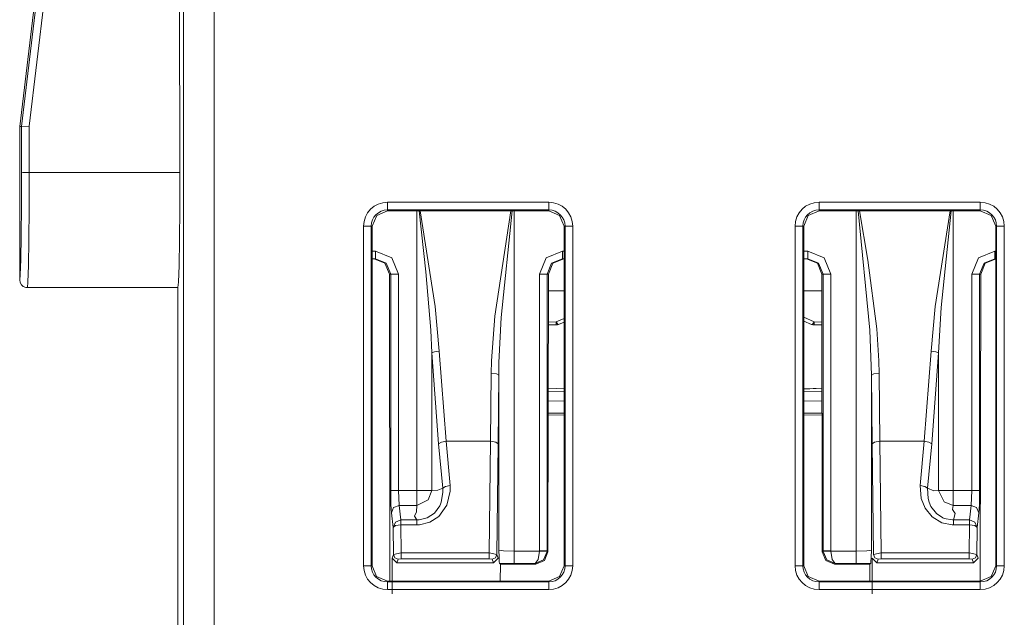
# Model space of a CAD drawing. Units: inches. Extents: x 0 to 14.4, y 0 to 10.
# Drawn here: x 2.2 to 2.8, y 3.7 to 4.1 of the extents above; entities that cross this region are included whole.
import ezdxf

# ---------------------------------------------------------------- set-up
doc = ezdxf.new("R2010")
doc.units = ezdxf.units.IN
doc.header["$MEASUREMENT"] = 0
doc.layers.add('Trimetric', color=7, linetype='CONTINUOUS', true_color=0xffffff)

msp = doc.modelspace()

# ---------------------------------------------------------------- linework, layer by layer
at = {"layer": 'Trimetric', "color": 18, "linetype": 'Continuous', "lineweight": 18}
for p, q in [((2.30341, 4.82809), (2.30341, 3.66252)), ((2.28341, 3.66252), (2.28341, 4.82457)), ((2.23322, 4.46312), (2.17675, 3.99752)), ((2.17793, 3.99745), (2.23198, 4.44936)), ((2.23695, 4.44923), (2.18293, 3.99762)), ((2.28025, 4.44923), (2.28105, 3.96752)), ((2.17675, 3.99752), (2.17675, 3.89752)), ((2.17675, 3.99752), (2.17793, 3.99745)), ((2.18293, 3.99762), (2.17793, 3.99745)), ((2.17798, 3.96729), (2.17793, 3.99745)), ((2.17793, 3.99745), (2.17793, 3.99745)), ((2.18293, 3.99762), (2.18298, 3.96752)), ((2.17792, 3.94569), (2.17798, 3.96729)), ((2.17798, 3.96729), (2.17799, 3.9673)), ((2.17799, 3.9673), (2.1781, 3.96733)), ((2.1781, 3.96733), (2.17874, 3.96741)), ((2.17874, 3.96741), (2.17985, 3.96746)), ((2.17985, 3.96746), (2.18132, 3.9675)), ((2.18132, 3.9675), (2.18298, 3.96752)), ((2.18298, 3.96752), (2.18292, 3.94434)), ((2.18298, 3.96752), (2.28105, 3.96752)), ((2.28098, 3.94434), (2.28105, 3.96752)), ((2.17774, 3.92623), (2.17792, 3.94569)), ((2.18292, 3.94434), (2.18274, 3.92343)), ((2.2808, 3.92343), (2.28098, 3.94434)), ((2.41625, 3.94813), (2.52125, 3.94813)), ((2.41625, 3.94813), (2.41625, 3.94463)), ((2.41625, 3.94463), (2.41625, 3.94313)), ((2.41625, 3.9425), (2.41625, 3.94313)), ((2.52125, 3.94313), (2.41625, 3.94313)), ((2.52125, 3.94813), (2.52125, 3.94463)), ((2.52125, 3.94463), (2.52125, 3.94313)), ((2.52125, 3.9425), (2.52125, 3.94313)), ((2.69725, 3.94813), (2.80225, 3.94813)), ((2.69725, 3.94463), (2.69725, 3.94813)), ((2.69725, 3.94313), (2.69725, 3.94463)), ((2.69725, 3.9425), (2.69725, 3.94313)), ((2.80225, 3.94313), (2.69725, 3.94313)), ((2.80225, 3.94463), (2.80225, 3.94813)), ((2.80225, 3.94313), (2.80225, 3.94463)), ((2.80225, 3.9425), (2.80225, 3.94313)), ((2.40919, 3.93958), (2.40627, 3.93252)), ((2.41625, 3.9425), (2.40919, 3.93958)), ((2.52125, 3.9425), (2.41625, 3.9425)), ((2.43545, 3.76041), (2.43545, 3.9425)), ((2.44123, 3.90283), (2.43693, 3.9425)), ((2.43751, 3.9425), (2.44726, 3.88034)), ((2.48614, 3.87395), (2.49647, 3.9425)), ((2.49734, 3.9425), (2.49032, 3.87314)), ((2.49868, 3.9425), (2.49868, 3.72103)), ((2.52831, 3.93958), (2.52125, 3.9425)), ((2.53124, 3.93252), (2.52831, 3.93958)), ((2.69019, 3.93958), (2.68727, 3.93252)), ((2.69725, 3.9425), (2.69019, 3.93958)), ((2.80225, 3.9425), (2.69725, 3.9425)), ((2.72143, 3.72103), (2.72143, 3.9425)), ((2.73035, 3.86484), (2.72273, 3.9425)), ((2.72363, 3.9425), (2.72903, 3.91035)), ((2.77285, 3.88034), (2.78259, 3.9425)), ((2.78329, 3.9425), (2.77679, 3.87959)), ((2.78466, 3.9425), (2.78466, 3.76041)), ((2.80931, 3.93958), (2.80225, 3.9425)), ((2.81224, 3.93252), (2.80931, 3.93958)), ((2.40064, 3.71152), (2.40064, 3.93252)), ((2.40415, 3.93252), (2.40064, 3.93252)), ((2.40564, 3.93252), (2.40415, 3.93252)), ((2.40627, 3.93252), (2.40564, 3.93252)), ((2.40564, 3.93252), (2.40564, 3.71152)), ((2.40627, 3.93252), (2.40625, 3.71152)), ((2.53125, 3.71152), (2.53124, 3.93252)), ((2.53124, 3.93252), (2.53187, 3.93252)), ((2.53187, 3.71152), (2.53187, 3.93252)), ((2.53336, 3.93252), (2.53187, 3.93252)), ((2.53686, 3.93252), (2.53336, 3.93252)), ((2.53686, 3.93252), (2.53686, 3.71152)), ((2.68164, 3.71152), (2.68164, 3.93252)), ((2.68164, 3.93252), (2.68515, 3.93252)), ((2.68515, 3.93252), (2.68664, 3.93252)), ((2.68727, 3.93252), (2.68664, 3.93252)), ((2.68664, 3.93252), (2.68664, 3.71152)), ((2.68727, 3.93252), (2.68725, 3.71152)), ((2.81225, 3.71152), (2.81224, 3.93252)), ((2.81224, 3.93252), (2.81287, 3.93252)), ((2.81287, 3.71152), (2.81287, 3.93252)), ((2.81287, 3.93252), (2.81436, 3.93252)), ((2.81436, 3.93252), (2.81786, 3.93252)), ((2.81786, 3.93252), (2.81786, 3.71152)), ((2.17747, 3.9108), (2.17774, 3.92623)), ((2.18274, 3.92343), (2.18247, 3.90684)), ((2.28051, 3.90684), (2.2808, 3.92343)), ((2.17713, 3.90091), (2.17747, 3.9108)), ((2.40627, 3.9163), (2.40837, 3.9163)), ((2.40837, 3.9113), (2.40627, 3.9113)), ((2.41461, 3.90838), (2.40753, 3.9113)), ((2.40837, 3.9163), (2.41899, 3.91191)), ((2.40837, 3.9163), (2.40837, 3.91277)), ((2.40837, 3.91277), (2.40837, 3.9113)), ((2.41545, 3.90838), (2.40837, 3.9113)), ((2.41899, 3.91191), (2.42338, 3.9013)), ((2.51519, 3.9013), (2.51959, 3.91191)), ((2.51959, 3.91191), (2.5302, 3.9163)), ((2.5302, 3.9113), (2.52312, 3.90838)), ((2.53104, 3.9113), (2.52396, 3.90838)), ((2.5302, 3.9163), (2.5302, 3.91277)), ((2.5302, 3.9163), (2.53124, 3.9163)), ((2.5302, 3.91277), (2.5302, 3.9113)), ((2.53124, 3.9113), (2.5302, 3.9113)), ((2.68727, 3.9163), (2.6899, 3.9163)), ((2.6899, 3.9113), (2.68727, 3.9113)), ((2.69614, 3.90838), (2.68906, 3.9113)), ((2.6899, 3.9163), (2.70052, 3.91191)), ((2.6899, 3.91277), (2.6899, 3.9163)), ((2.6899, 3.9113), (2.6899, 3.91277)), ((2.69698, 3.90838), (2.6899, 3.9113)), ((2.70052, 3.91191), (2.70491, 3.9013)), ((2.79672, 3.9013), (2.80112, 3.91191)), ((2.80112, 3.91191), (2.81173, 3.9163)), ((2.81173, 3.9113), (2.80465, 3.90838)), ((2.81257, 3.9113), (2.80549, 3.90838)), ((2.81173, 3.9163), (2.81224, 3.9163)), ((2.81173, 3.91277), (2.81173, 3.9163)), ((2.81173, 3.9113), (2.81173, 3.91277)), ((2.81224, 3.9113), (2.81173, 3.9113)), ((2.18247, 3.90684), (2.18213, 3.89619)), ((2.28014, 3.89619), (2.28051, 3.90684)), ((2.41755, 3.9013), (2.41461, 3.90838)), ((2.41839, 3.9013), (2.41545, 3.90838)), ((2.52312, 3.90838), (2.52019, 3.9013)), ((2.52396, 3.90838), (2.52102, 3.9013)), ((2.69908, 3.9013), (2.69614, 3.90838)), ((2.69992, 3.9013), (2.69698, 3.90838)), ((2.72903, 3.91035), (2.73481, 3.86574)), ((2.80465, 3.90838), (2.80172, 3.9013)), ((2.80549, 3.90838), (2.80255, 3.9013)), ((2.17675, 3.89752), (2.17713, 3.90091)), ((2.41839, 3.9013), (2.41755, 3.9013)), ((2.41786, 3.70152), (2.41755, 3.9013)), ((2.41991, 3.9013), (2.41839, 3.9013)), ((2.41839, 3.76041), (2.41839, 3.9013)), ((2.42338, 3.9013), (2.41991, 3.9013)), ((2.42338, 3.9013), (2.42338, 3.76041)), ((2.44436, 3.86492), (2.44123, 3.90283)), ((2.51519, 3.9013), (2.51867, 3.9013)), ((2.51519, 3.72113), (2.51519, 3.9013)), ((2.51867, 3.9013), (2.52019, 3.9013)), ((2.52019, 3.9013), (2.52019, 3.72113)), ((2.52102, 3.9013), (2.52019, 3.9013)), ((2.52102, 3.9013), (2.52074, 3.72058)), ((2.69992, 3.9013), (2.69908, 3.9013)), ((2.69936, 3.72058), (2.69908, 3.9013)), ((2.69992, 3.9013), (2.70144, 3.9013)), ((2.69992, 3.72113), (2.69992, 3.9013)), ((2.70144, 3.9013), (2.70491, 3.9013)), ((2.70491, 3.9013), (2.70491, 3.72113)), ((2.8002, 3.9013), (2.79672, 3.9013)), ((2.79672, 3.76041), (2.79672, 3.9013)), ((2.80172, 3.9013), (2.8002, 3.9013)), ((2.80172, 3.9013), (2.80172, 3.76041)), ((2.80255, 3.9013), (2.80172, 3.9013)), ((2.80224, 3.70152), (2.80255, 3.9013)), ((2.17675, 3.89752), (2.17703, 3.89586)), ((2.17703, 3.89586), (2.17785, 3.8944)), ((2.17785, 3.8944), (2.1791, 3.89328)), ((2.1791, 3.89328), (2.18066, 3.89264)), ((2.18066, 3.89264), (2.18126, 3.89254)), ((2.18126, 3.89254), (2.18175, 3.89252)), ((2.18213, 3.89619), (2.18175, 3.89252)), ((2.18175, 3.89252), (2.27974, 3.89252)), ((2.27974, 3.89252), (2.28014, 3.89619)), ((2.27974, 3.89252), (2.27974, 3.66252)), ((2.53124, 3.8905), (2.521, 3.89044)), ((2.68727, 3.89051), (2.6991, 3.89044)), ((2.44726, 3.88034), (2.44994, 3.85121)), ((2.77017, 3.85121), (2.77285, 3.88034)), ((2.77679, 3.87959), (2.775, 3.85017)), ((2.48388, 3.84485), (2.48614, 3.87395)), ((2.49032, 3.87314), (2.48881, 3.84375)), ((2.52609, 3.8702), (2.53124, 3.87239)), ((2.69397, 3.8702), (2.68726, 3.87328)), ((2.52097, 3.87012), (2.52609, 3.8702)), ((2.52097, 3.86828), (2.52612, 3.86836)), ((2.52611, 3.86884), (2.52609, 3.8702)), ((2.52609, 3.8702), (2.52697, 3.86888)), ((2.52612, 3.86835), (2.52611, 3.86884)), ((2.52697, 3.86888), (2.52764, 3.86862)), ((2.53124, 3.87), (2.52764, 3.86862)), ((2.68726, 3.87074), (2.69242, 3.86862)), ((2.69309, 3.86888), (2.69242, 3.86862)), ((2.69397, 3.8702), (2.69309, 3.86888)), ((2.69394, 3.86835), (2.69395, 3.86884)), ((2.69394, 3.86835), (2.69913, 3.86827)), ((2.69395, 3.86884), (2.69397, 3.8702)), ((2.69913, 3.87012), (2.69397, 3.8702)), ((2.44511, 3.85017), (2.44436, 3.86492)), ((2.73142, 3.8355), (2.73035, 3.86484)), ((2.73481, 3.86574), (2.73623, 3.84485)), ((2.44689, 3.85083), (2.44511, 3.85017)), ((2.44953, 3.79088), (2.44511, 3.85017)), ((2.44511, 3.85017), (2.44511, 3.76041)), ((2.44994, 3.85121), (2.44689, 3.85083)), ((2.44994, 3.85121), (2.45436, 3.79251)), ((2.76575, 3.79251), (2.77017, 3.85121)), ((2.77322, 3.85083), (2.77017, 3.85121)), ((2.775, 3.85017), (2.77058, 3.79088)), ((2.775, 3.85017), (2.77322, 3.85083)), ((2.775, 3.76041), (2.775, 3.85017)), ((2.48369, 3.83669), (2.48388, 3.84485)), ((2.48881, 3.84375), (2.48868, 3.8355)), ((2.73623, 3.84485), (2.73642, 3.83669)), ((2.48323, 3.79251), (2.48369, 3.83669)), ((2.48369, 3.83669), (2.48716, 3.83633)), ((2.48716, 3.83633), (2.48868, 3.8355)), ((2.48868, 3.8355), (2.48823, 3.79088)), ((2.48868, 3.72164), (2.48868, 3.8355)), ((2.73142, 3.8355), (2.73295, 3.83633)), ((2.73188, 3.79088), (2.73142, 3.8355)), ((2.73142, 3.8355), (2.73142, 3.72164)), ((2.73295, 3.83633), (2.73642, 3.83669)), ((2.73642, 3.83669), (2.73688, 3.79251)), ((2.53124, 3.82659), (2.5209, 3.82702)), ((2.5209, 3.82497), (2.53124, 3.82471)), ((2.53124, 3.82674), (2.52091, 3.82717)), ((2.6992, 3.82717), (2.68726, 3.82668)), ((2.68726, 3.82653), (2.6992, 3.82702)), ((2.6992, 3.82498), (2.68726, 3.82467)), ((2.53124, 3.81865), (2.52089, 3.81892)), ((2.68726, 3.81861), (2.69921, 3.81892)), ((2.52088, 3.81081), (2.53125, 3.81086)), ((2.53125, 3.80965), (2.52088, 3.80961)), ((2.69922, 3.81081), (2.68726, 3.81087)), ((2.68726, 3.80966), (2.69922, 3.80961)), ((2.4513, 3.79192), (2.44953, 3.79088)), ((2.45219, 3.76208), (2.44953, 3.79088)), ((2.45436, 3.79251), (2.4513, 3.79192)), ((2.45436, 3.79251), (2.45702, 3.76371)), ((2.48323, 3.79251), (2.45436, 3.79251)), ((2.48236, 3.71985), (2.48323, 3.79251)), ((2.48323, 3.79251), (2.48671, 3.79202)), ((2.48671, 3.79202), (2.48823, 3.79088)), ((2.48823, 3.79088), (2.48736, 3.7187)), ((2.73188, 3.79088), (2.7334, 3.79202)), ((2.73275, 3.7187), (2.73188, 3.79088)), ((2.7334, 3.79202), (2.73688, 3.79251)), ((2.73688, 3.79251), (2.73776, 3.71985)), ((2.76575, 3.79251), (2.73688, 3.79251)), ((2.76309, 3.76371), (2.76575, 3.79251)), ((2.76881, 3.79192), (2.76575, 3.79251)), ((2.77058, 3.79088), (2.76792, 3.76208)), ((2.77058, 3.79088), (2.76881, 3.79192)), ((2.45702, 3.76371), (2.45396, 3.76312)), ((2.45702, 3.76371), (2.45707, 3.76004)), ((2.76615, 3.76312), (2.76309, 3.76371)), ((2.76381, 3.75519), (2.76309, 3.76371)), ((2.41839, 3.76041), (2.41849, 3.75127)), ((2.41991, 3.76041), (2.41839, 3.76041)), ((2.42338, 3.76041), (2.41991, 3.76041)), ((2.42338, 3.76041), (2.42377, 3.75075)), ((2.42338, 3.76041), (2.43545, 3.76041)), ((2.44154, 3.76041), (2.43545, 3.76041)), ((2.43545, 3.75432), (2.43545, 3.76041)), ((2.44511, 3.76041), (2.44154, 3.76041)), ((2.4427, 3.75449), (2.44511, 3.76041)), ((2.44511, 3.76041), (2.44903, 3.76066)), ((2.44903, 3.76066), (2.45219, 3.76208)), ((2.45125, 3.75293), (2.45231, 3.75917)), ((2.45396, 3.76312), (2.45219, 3.76208)), ((2.45231, 3.75917), (2.45219, 3.76208)), ((2.45219, 3.76208), (2.45219, 3.76208)), ((2.45707, 3.76004), (2.45481, 3.75087)), ((2.76792, 3.76208), (2.76615, 3.76312)), ((2.76792, 3.76208), (2.77195, 3.76017)), ((2.76792, 3.76208), (2.76792, 3.76208)), ((2.76792, 3.76208), (2.76828, 3.75522)), ((2.77195, 3.76017), (2.775, 3.76041)), ((2.775, 3.76041), (2.77874, 3.75316)), ((2.775, 3.76041), (2.77857, 3.76041)), ((2.77857, 3.76041), (2.78466, 3.76041)), ((2.78466, 3.76041), (2.78466, 3.75432)), ((2.78466, 3.76041), (2.79672, 3.76041)), ((2.79634, 3.75075), (2.79672, 3.76041)), ((2.8002, 3.76041), (2.79672, 3.76041)), ((2.80172, 3.76041), (2.8002, 3.76041)), ((2.80161, 3.75127), (2.80172, 3.76041)), ((2.41849, 3.75127), (2.41878, 3.74592)), ((2.42025, 3.74932), (2.42377, 3.75075)), ((2.43545, 3.75075), (2.42377, 3.75075)), ((2.42377, 3.75075), (2.42501, 3.7413)), ((2.43504, 3.74657), (2.43545, 3.75075)), ((2.43545, 3.75075), (2.4427, 3.75449)), ((2.43545, 3.75075), (2.43545, 3.75432)), ((2.45481, 3.75087), (2.44964, 3.7436)), ((2.45023, 3.75042), (2.45078, 3.75164)), ((2.45078, 3.75164), (2.45125, 3.75292)), ((2.45125, 3.75293), (2.45125, 3.75293)), ((2.45125, 3.75292), (2.45125, 3.75293)), ((2.76627, 3.74895), (2.76381, 3.75519)), ((2.76828, 3.75522), (2.76886, 3.75293)), ((2.76886, 3.75293), (2.76887, 3.75292)), ((2.76886, 3.75293), (2.76886, 3.75293)), ((2.76887, 3.75292), (2.77007, 3.75005)), ((2.77874, 3.75316), (2.78466, 3.75075)), ((2.78466, 3.75075), (2.78422, 3.74814)), ((2.78466, 3.75432), (2.78466, 3.75075)), ((2.79634, 3.75075), (2.78466, 3.75075)), ((2.79511, 3.7413), (2.79634, 3.75075)), ((2.79634, 3.75075), (2.79985, 3.74932)), ((2.80133, 3.74592), (2.80161, 3.75127)), ((2.41878, 3.74592), (2.42025, 3.74932)), ((2.42001, 3.73647), (2.41878, 3.74592)), ((2.43379, 3.74384), (2.43504, 3.74657)), ((2.44215, 3.74262), (2.44678, 3.74567)), ((2.44678, 3.74567), (2.45023, 3.75042)), ((2.77082, 3.74328), (2.76627, 3.74895)), ((2.77007, 3.75005), (2.77361, 3.74542)), ((2.77361, 3.74542), (2.7779, 3.74264)), ((2.78422, 3.74814), (2.78577, 3.74539)), ((2.78577, 3.74539), (2.78487, 3.7413)), ((2.79985, 3.74932), (2.80133, 3.74592)), ((2.80133, 3.74592), (2.8001, 3.73647)), ((2.42001, 3.73647), (2.42149, 3.73987)), ((2.42149, 3.73987), (2.42501, 3.7413)), ((2.42501, 3.7381), (2.42153, 3.73761)), ((2.42501, 3.7413), (2.43524, 3.7413)), ((2.42501, 3.74013), (2.42501, 3.7413)), ((2.42501, 3.7381), (2.42501, 3.74013)), ((2.43524, 3.7381), (2.42501, 3.7381)), ((2.42501, 3.7381), (2.42523, 3.71985)), ((2.43524, 3.7413), (2.43379, 3.74384)), ((2.43524, 3.7413), (2.43679, 3.74134)), ((2.43524, 3.7413), (2.43524, 3.7413)), ((2.43524, 3.74013), (2.43524, 3.7413)), ((2.43524, 3.7381), (2.43524, 3.74013)), ((2.43715, 3.73818), (2.43524, 3.7381)), ((2.43679, 3.74134), (2.44215, 3.74262)), ((2.4438, 3.73982), (2.43715, 3.73818)), ((2.44964, 3.7436), (2.4438, 3.73982)), ((2.77721, 3.73946), (2.77082, 3.74328)), ((2.7839, 3.73812), (2.77721, 3.73946)), ((2.7779, 3.74264), (2.77868, 3.74233)), ((2.77868, 3.74233), (2.78408, 3.74131)), ((2.78487, 3.7381), (2.7839, 3.73812)), ((2.78408, 3.74131), (2.78487, 3.7413)), ((2.78487, 3.7413), (2.78487, 3.7413)), ((2.78487, 3.7413), (2.78487, 3.74013)), ((2.78487, 3.7413), (2.79511, 3.7413)), ((2.78487, 3.74013), (2.78487, 3.7381)), ((2.79511, 3.7381), (2.78487, 3.7381)), ((2.79489, 3.71985), (2.79511, 3.7381)), ((2.79511, 3.7413), (2.79511, 3.74013)), ((2.79511, 3.7413), (2.79862, 3.73987)), ((2.79511, 3.74013), (2.79511, 3.7381)), ((2.79858, 3.73761), (2.79511, 3.7381)), ((2.79862, 3.73987), (2.8001, 3.73647)), ((2.42153, 3.73761), (2.42001, 3.73647)), ((2.42022, 3.7187), (2.42001, 3.73647)), ((2.8001, 3.73647), (2.79858, 3.73761)), ((2.8001, 3.73647), (2.79989, 3.7187)), ((2.41927, 3.71631), (2.42022, 3.7187)), ((2.42022, 3.7187), (2.42523, 3.71985)), ((2.42022, 3.7187), (2.4211, 3.71659)), ((2.42523, 3.71985), (2.42523, 3.71724)), ((2.42523, 3.71985), (2.48236, 3.71985)), ((2.48236, 3.71985), (2.48236, 3.71724)), ((2.48236, 3.71985), (2.48736, 3.7187)), ((2.48736, 3.7187), (2.48648, 3.71659)), ((2.48736, 3.7187), (2.48831, 3.71631)), ((2.48868, 3.72164), (2.49173, 3.72121)), ((2.48869, 3.72155), (2.48868, 3.72164)), ((2.48887, 3.717), (2.48869, 3.72155)), ((2.49173, 3.72121), (2.49868, 3.72103)), ((2.49868, 3.71547), (2.49868, 3.72103)), ((2.49868, 3.72103), (2.51519, 3.72103)), ((2.51431, 3.71547), (2.51519, 3.72103)), ((2.51519, 3.72113), (2.51867, 3.72113)), ((2.51519, 3.72103), (2.51519, 3.72113)), ((2.51866, 3.72091), (2.51519, 3.72103)), ((2.51778, 3.71536), (2.52018, 3.72086)), ((2.52074, 3.72058), (2.51839, 3.71493)), ((2.52018, 3.72086), (2.51866, 3.72091)), ((2.51867, 3.72113), (2.52019, 3.72113)), ((2.52019, 3.72113), (2.52018, 3.72086)), ((2.52019, 3.72113), (2.52074, 3.72058)), ((2.69936, 3.72058), (2.69992, 3.72113)), ((2.70171, 3.71493), (2.69936, 3.72058)), ((2.69992, 3.72113), (2.70144, 3.72113)), ((2.69992, 3.72086), (2.69992, 3.72113)), ((2.70145, 3.72091), (2.69992, 3.72086)), ((2.70233, 3.71536), (2.69992, 3.72086)), ((2.70144, 3.72113), (2.70491, 3.72113)), ((2.70491, 3.72103), (2.70145, 3.72091)), ((2.70491, 3.72113), (2.70491, 3.72103)), ((2.7058, 3.71547), (2.70491, 3.72103)), ((2.70491, 3.72103), (2.72143, 3.72103)), ((2.72143, 3.72103), (2.72838, 3.72121)), ((2.72143, 3.71547), (2.72143, 3.72103)), ((2.72838, 3.72121), (2.73142, 3.72164)), ((2.73142, 3.72155), (2.73124, 3.717)), ((2.73142, 3.72164), (2.73142, 3.72155)), ((2.73275, 3.7187), (2.73776, 3.71985)), ((2.73364, 3.71659), (2.73275, 3.7187)), ((2.73776, 3.71985), (2.79489, 3.71985)), ((2.73776, 3.71724), (2.73776, 3.71985)), ((2.79489, 3.71724), (2.79489, 3.71985)), ((2.79489, 3.71985), (2.79989, 3.7187)), ((2.79901, 3.71659), (2.79989, 3.7187)), ((2.79989, 3.7187), (2.80084, 3.71631)), ((2.42226, 3.7133), (2.41927, 3.71631)), ((2.41927, 3.6933), (2.41927, 3.71631)), ((2.4211, 3.71659), (2.42322, 3.71571)), ((2.42322, 3.71571), (2.42226, 3.7133)), ((2.42226, 3.7133), (2.48532, 3.7133)), ((2.42523, 3.71588), (2.42322, 3.71571)), ((2.42523, 3.71724), (2.42523, 3.71588)), ((2.48236, 3.71588), (2.42523, 3.71588)), ((2.48236, 3.71724), (2.48236, 3.71588)), ((2.48436, 3.71571), (2.48236, 3.71588)), ((2.48648, 3.71659), (2.48436, 3.71571)), ((2.48532, 3.7133), (2.48436, 3.71571)), ((2.48831, 3.71631), (2.48532, 3.7133)), ((2.48906, 3.71392), (2.48887, 3.717)), ((2.48919, 3.71313), (2.48906, 3.71392)), ((2.49868, 3.71303), (2.48919, 3.71313)), ((2.48919, 3.71313), (2.48973, 3.71259)), ((2.48971, 3.70152), (2.48973, 3.71259)), ((2.51274, 3.71259), (2.48973, 3.71259)), ((2.49868, 3.71303), (2.49868, 3.71547)), ((2.5123, 3.71303), (2.49868, 3.71303)), ((2.5123, 3.71303), (2.51431, 3.71547)), ((2.5123, 3.71303), (2.51778, 3.71536)), ((2.51274, 3.71259), (2.5123, 3.71303)), ((2.51839, 3.71493), (2.51274, 3.71259)), ((2.70737, 3.71259), (2.70171, 3.71493)), ((2.70781, 3.71303), (2.70233, 3.71536)), ((2.70781, 3.71303), (2.7058, 3.71547)), ((2.70781, 3.71303), (2.70737, 3.71259)), ((2.73037, 3.71259), (2.70737, 3.71259)), ((2.72143, 3.71303), (2.70781, 3.71303)), ((2.72143, 3.71303), (2.72143, 3.71547)), ((2.73091, 3.71313), (2.72143, 3.71303)), ((2.73091, 3.71313), (2.73037, 3.71259)), ((2.73039, 3.70152), (2.73037, 3.71259)), ((2.73105, 3.71392), (2.73091, 3.71313)), ((2.73124, 3.717), (2.73105, 3.71392)), ((2.73479, 3.7133), (2.7318, 3.71631)), ((2.7318, 3.6933), (2.7318, 3.71631)), ((2.73575, 3.71571), (2.73364, 3.71659)), ((2.73575, 3.71571), (2.73479, 3.7133)), ((2.79785, 3.7133), (2.73479, 3.7133)), ((2.73776, 3.71588), (2.73575, 3.71571)), ((2.73776, 3.71588), (2.73776, 3.71724)), ((2.79489, 3.71588), (2.73776, 3.71588)), ((2.79489, 3.71588), (2.79489, 3.71724)), ((2.79689, 3.71571), (2.79489, 3.71588)), ((2.79689, 3.71571), (2.79901, 3.71659)), ((2.79785, 3.7133), (2.79689, 3.71571)), ((2.80084, 3.71631), (2.79785, 3.7133)), ((2.40415, 3.71152), (2.40064, 3.71152)), ((2.40564, 3.71152), (2.40415, 3.71152)), ((2.40625, 3.71152), (2.40564, 3.71152)), ((2.40625, 3.71152), (2.40918, 3.70445)), ((2.52832, 3.70445), (2.53125, 3.71152)), ((2.53125, 3.71152), (2.53187, 3.71152)), ((2.53336, 3.71152), (2.53187, 3.71152)), ((2.53686, 3.71152), (2.53336, 3.71152)), ((2.68164, 3.71152), (2.68515, 3.71152)), ((2.68515, 3.71152), (2.68664, 3.71152)), ((2.68725, 3.71152), (2.68664, 3.71152)), ((2.68725, 3.71152), (2.69018, 3.70445)), ((2.80932, 3.70445), (2.81225, 3.71152)), ((2.81225, 3.71152), (2.81287, 3.71152)), ((2.81287, 3.71152), (2.81436, 3.71152)), ((2.81436, 3.71152), (2.81786, 3.71152)), ((2.40918, 3.70445), (2.41625, 3.70152)), ((2.41625, 3.70152), (2.52125, 3.70152)), ((2.41625, 3.70152), (2.41625, 3.70091)), ((2.41625, 3.70091), (2.52125, 3.70091)), ((2.41625, 3.70091), (2.41625, 3.69941)), ((2.41625, 3.69941), (2.41625, 3.69591)), ((2.52125, 3.70152), (2.52832, 3.70445)), ((2.52125, 3.70152), (2.52125, 3.70091)), ((2.52125, 3.70091), (2.52125, 3.69941)), ((2.52125, 3.69941), (2.52125, 3.69591)), ((2.69018, 3.70445), (2.69725, 3.70152)), ((2.69725, 3.70152), (2.80225, 3.70152)), ((2.69725, 3.70152), (2.69725, 3.70091)), ((2.69725, 3.70091), (2.80225, 3.70091)), ((2.69725, 3.69941), (2.69725, 3.70091)), ((2.69725, 3.69591), (2.69725, 3.69941)), ((2.80225, 3.70152), (2.80932, 3.70445)), ((2.80225, 3.70152), (2.80225, 3.70091)), ((2.80225, 3.69941), (2.80225, 3.70091)), ((2.80225, 3.69591), (2.80225, 3.69941)), ((2.52125, 3.69591), (2.41625, 3.69591)), ((2.80225, 3.69591), (2.69725, 3.69591))]:
    msp.add_line(p, q, dxfattribs=at)
for centre, radius, start, end in [((2.41625, 3.93252), 0.01561, 90, 180), ((2.41625, 3.93252), 0.01061, 90, 180), ((2.52125, 3.93252), 0.01561, 0, 90), ((2.52125, 3.93252), 0.01061, 0, 90), ((2.69725, 3.93252), 0.01561, 90, 180), ((2.69725, 3.93252), 0.01061, 90, 180), ((2.80225, 3.93252), 0.01561, 0, 90), ((2.80225, 3.93252), 0.01061, 0, 90), ((2.52604, 3.87335), 0.005, 270.88345, 287.77155), ((2.69401, 3.87335), 0.005, 252.22845, 269.11655), ((2.41625, 3.71152), 0.01561, 180, 270), ((2.41625, 3.71152), 0.01061, 180, 270), ((2.52125, 3.71152), 0.01561, 270, 0), ((2.52125, 3.71152), 0.01061, 270, 0), ((2.69725, 3.71152), 0.01561, 180, 270), ((2.69725, 3.71152), 0.01061, 180, 270), ((2.80225, 3.71152), 0.01561, 270, 0), ((2.80225, 3.71152), 0.01061, 270, 0)]:
    msp.add_arc(centre, radius, start, end, dxfattribs=at)

doc.saveas('drawing.dxf')
